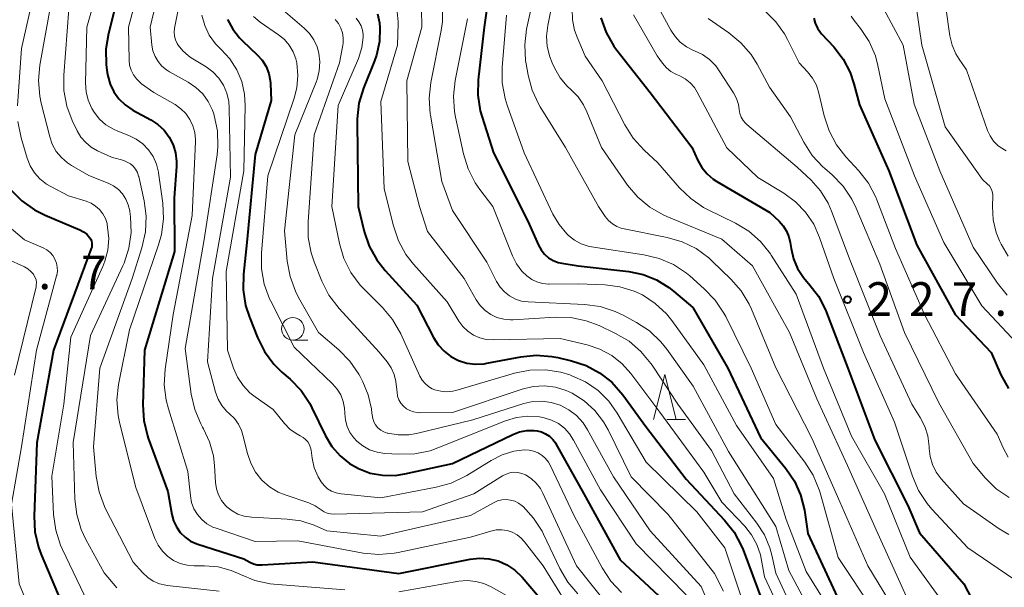
# Model space of a CAD drawing. Units: metres. Extents: x -74000 to -71999, y 27000 to 28500.
# Drawn here: x -72813 to -72704, y 27179 to 27242 of the extents above; entities that cross this region are included whole.
import ezdxf

# ---------------------------------------------------------------- set-up
doc = ezdxf.new("R2010")
doc.units = ezdxf.units.M
for name, color, linetype, lineweight in [('633100_広葉樹林', 7, 'Continuous', 13), ('633200_針葉樹林', 7, 'Continuous', 13), ('710100_等高線(計曲線)', 7, 'Continuous', 40), ('710200_等高線(主曲線)', 7, 'Continuous', 13), ('731200_図化機測定による標高点', 7, 'Continuous', 40)]:
    doc.layers.add(name, color=color, linetype=linetype, lineweight=lineweight)
doc.styles.add('Style-WORKING', font='MS Gothic.ttf')

msp = doc.modelspace()

# ---------------------------------------------------------------- linework, layer by layer
at = {"layer": '633100_広葉樹林', "linetype": 'Continuous', "lineweight": 13}
msp.add_line((-72782.79, 27206.14), (-72781.12, 27206.14), dxfattribs=at)
msp.add_circle((-72782.79, 27207.39), 1.25, dxfattribs=at)
at = {"layer": '633200_針葉樹林', "linetype": 'Continuous', "lineweight": 13}
msp.add_line((-72741.15, 27197.29), (-72739.07, 27197.29), dxfattribs=at)
at = {"layer": '633200_針葉樹林', "linetype": 'Continuous', "lineweight": 13, "flags": 128}
msp.add_lwpolyline([(-72742.61, 27197.29), (-72741.36, 27202.29), (-72740.11, 27197.29)], dxfattribs=at)
at = {"layer": '710100_等高線(計曲線)', "linetype": 'Continuous', "lineweight": 40, "flags": 128}
for points, elevation in [([(-72801.12, 27249), (-72803.33, 27240.27), (-72803.61, 27238.55), (-72803.59, 27236.8), (-72803.47, 27235.94), (-72803.39, 27235.56), (-72803.13, 27234.64), (-72802.72, 27233.78), (-72802.16, 27233.01), (-72801.48, 27232.34), (-72800.62, 27231.76), (-72798.61, 27230.68), (-72797.82, 27230.16), (-72797.13, 27229.5), (-72796.56, 27228.74), (-72796.14, 27227.89), (-72795.87, 27226.99), (-72795.76, 27226.04), (-72795.77, 27225.48), (-72796.03, 27221.97), (-72795.99, 27216.01), (-72799.32, 27205), (-72799.5, 27198.91)], 270), ([(-72760.85, 27245.44), (-72761.5, 27241), (-72762.15, 27235.14), (-72762.19, 27233.4), (-72761.93, 27231.68), (-72761.72, 27230.95), (-72760.44, 27227), (-72756.63, 27219.37), (-72755.44, 27216.7)], 240), ([(-72790.06, 27241.85), (-72789.49, 27240.77), (-72788.74, 27239.8), (-72788.39, 27239.45), (-72786.77, 27237.92), (-72786.22, 27237.31), (-72785.78, 27236.61), (-72785.48, 27235.84), (-72785.31, 27235.03), (-72785.28, 27234.72), (-72785.19, 27232.81)], 260), ([(-72773.38, 27242.48), (-72773.14, 27241.46), (-72773.09, 27240.91), (-72773.15, 27239.38), (-72773.48, 27237.88), (-72773.71, 27237.23), (-72774.93, 27234.18), (-72775.43, 27232.52), (-72775.64, 27230.79), (-72775.64, 27230.34), (-72775.52, 27221), (-72774.84, 27218.24), (-72774.28, 27216.59), (-72773.44, 27215.07), (-72772.51, 27213.88), (-72769, 27210.04), (-72767.11, 27206.41), (-72766.59, 27205.6), (-72765.94, 27204.89), (-72765.18, 27204.31), (-72764.33, 27203.87), (-72763.41, 27203.58), (-72762.46, 27203.46), (-72761.5, 27203.5), (-72761.2, 27203.55), (-72757.41, 27204.27), (-72755.68, 27204.44), (-72753.94, 27204.31), (-72753.29, 27204.18), (-72751.76, 27203.83), (-72750.13, 27203.3), (-72748.62, 27202.49), (-72747.27, 27201.44), (-72746.02, 27200.03), (-72743.48, 27196.52), (-72739, 27190.66), (-72734.72, 27186.1), (-72733.64, 27184.73), (-72732.82, 27183.19), (-72732.65, 27182.78), (-72730.47, 27177)], 250), ([(-72748.49, 27242.04), (-72747.9, 27240.4), (-72747.03, 27238.88), (-72746.69, 27238.41), (-72743, 27233.72), (-72738.36, 27227.64), (-72737.68, 27226.14), (-72737.23, 27225.35), (-72736.66, 27224.65), (-72735.97, 27224.06), (-72735.58, 27223.81), (-72729.67, 27220.33), (-72728.63, 27219.37), (-72728.16, 27218.86), (-72727.79, 27218.28), (-72727.53, 27217.64), (-72727.39, 27217.01), (-72727.29, 27216.33), (-72727.03, 27215.18), (-72726.57, 27214.1), (-72725.92, 27213.11), (-72725.58, 27212.7), (-72725.32, 27212.41), (-72724.25, 27211.03), (-72723.45, 27209.49), (-72723.34, 27209.21), (-72720.98, 27203.02), (-72717.96, 27195), (-72714.28, 27187.72), (-72713, 27184.68), (-72708.06, 27179), (-72704.92, 27173)], 230), ([(-72724.75, 27242), (-72724.6, 27241.42), (-72724.35, 27240.88), (-72724.01, 27240.39), (-72723.89, 27240.25), (-72722.53, 27238.78), (-72721.5, 27237.44), (-72720.72, 27235.95), (-72720.29, 27234.66), (-72719.68, 27232.32), (-72716.42, 27225), (-72713.29, 27216.71), (-72709.03, 27209), (-72705, 27204.76), (-72703.92, 27202.27), (-72703.08, 27200.74)], 220), ([(-72785.19, 27232.81), (-72787, 27226.8), (-72787.91, 27217), (-72788.29, 27213.47), (-72788.32, 27211.72), (-72788.05, 27210), (-72787.63, 27208.7), (-72786.73, 27206.42), (-72785.94, 27204.86), (-72784.9, 27203.46), (-72784.01, 27202.58), (-72783.09, 27201.78), (-72781.88, 27200.53), (-72780.91, 27199.08), (-72780.67, 27198.61), (-72779.14, 27195.46), (-72778.44, 27194.29), (-72777.54, 27193.26), (-72776.49, 27192.4), (-72775.47, 27191.82), (-72774.17, 27191.33), (-72772.8, 27191.08), (-72771.41, 27191.07), (-72770.33, 27191.23), (-72765, 27192.39), (-72758.28, 27195.63), (-72757.53, 27195.91), (-72756.74, 27196.06), (-72755.93, 27196.07), (-72755.59, 27196.03), (-72755.1, 27195.91), (-72754.64, 27195.71), (-72754.22, 27195.43), (-72753.85, 27195.08), (-72753.55, 27194.68), (-72753.49, 27194.57), (-72750.39, 27189), (-72746.34, 27181.66), (-72741, 27176.69)], 260), ([(-72814.22, 27222.89), (-72812.99, 27221.65), (-72811.57, 27220.64), (-72810.39, 27220.05), (-72806.51, 27218.42), (-72806.11, 27218.21), (-72805.75, 27217.93), (-72805.43, 27217.57), (-72805.31, 27217.38), (-72805.22, 27217.17), (-72805.18, 27216.94), (-72805.17, 27216.71), (-72805.2, 27216.49), (-72805.25, 27216.33), (-72809.47, 27205), (-72811.31, 27194.69), (-72811.61, 27186.53), (-72811.53, 27184.79), (-72811.14, 27183.09), (-72810.83, 27182.25), (-72808.61, 27177)], 280), ([(-72755.44, 27216.7), (-72755.15, 27216.18), (-72754.77, 27215.71), (-72754.31, 27215.31), (-72753.79, 27215), (-72753.23, 27214.79), (-72752.84, 27214.7), (-72751, 27214.4), (-72745.38, 27213.76), (-72743.79, 27213.44), (-72742.29, 27212.85), (-72740.91, 27212), (-72740.4, 27211.6), (-72738.24, 27209.76), (-72734.34, 27203), (-72730.71, 27195.29), (-72727.88, 27191.83), (-72726.93, 27190.44), (-72726.24, 27188.9), (-72725.82, 27187.18), (-72725.42, 27184.58), (-72721.92, 27177)], 240), ([(-72799.5, 27198.91), (-72799.39, 27197.17), (-72798.99, 27195.48), (-72798.9, 27195.2), (-72796.73, 27189.27), (-72796.27, 27186.73), (-72796.08, 27186), (-72795.76, 27185.33), (-72795.33, 27184.71), (-72794.8, 27184.19), (-72794.18, 27183.76), (-72793.5, 27183.45), (-72793.36, 27183.4), (-72788.24, 27181.76), (-72787.6, 27181.4), (-72787.19, 27181.22), (-72786.76, 27181.12), (-72786.32, 27181.09), (-72786.22, 27181.09), (-72780.57, 27181.43), (-72771, 27180.15), (-72763.06, 27181.74), (-72762.01, 27181.86), (-72760.95, 27181.79), (-72759.92, 27181.54), (-72758.95, 27181.12), (-72758.07, 27180.53), (-72757.24, 27179.72), (-72754.92, 27177)], 270)]:
    msp.add_lwpolyline(points, dxfattribs=dict(at, elevation=elevation))
at = {"layer": '710200_等高線(主曲線)', "linetype": 'Continuous', "lineweight": 13, "flags": 128}
for points, elevation in [([(-72816.03, 27279.97), (-72811.48, 27279.32), (-72810.42, 27279.07), (-72809.42, 27278.64), (-72808.51, 27278.04), (-72807.72, 27277.29), (-72807.46, 27276.98), (-72806.59, 27275.64), (-72805.97, 27274.18), (-72805.6, 27272.51), (-72805.36, 27270.65), (-72805.3, 27268.91), (-72805.55, 27267.11), (-72807, 27260.93), (-72810.67, 27249), (-72813, 27238.6), (-72813.46, 27232.24)], 278), ([(-72802.02, 27253.98), (-72805.73, 27241), (-72805.88, 27234.78), (-72805.82, 27233.8), (-72805.59, 27232.84), (-72805.2, 27231.94), (-72804.94, 27231.52), (-72804.34, 27230.76), (-72803.61, 27230.12), (-72802.78, 27229.61), (-72802.3, 27229.4), (-72801.07, 27228.93), (-72800.25, 27228.53), (-72799.51, 27227.99), (-72798.87, 27227.33)], 272), ([(-72798.2, 27251.8), (-72801.09, 27241), (-72801.03, 27237.33), (-72800.97, 27236.76), (-72800.81, 27236.2), (-72800.56, 27235.68), (-72800.22, 27235.22), (-72799.8, 27234.81), (-72799.64, 27234.69), (-72798.28, 27233.72), (-72795.9, 27232.36), (-72795.26, 27231.91), (-72794.7, 27231.36), (-72794.25, 27230.72), (-72793.92, 27230.01), (-72793.71, 27229.25), (-72793.64, 27228.47), (-72793.64, 27228.27), (-72794, 27220), (-72796.11, 27209), (-72797.01, 27202.91), (-72797.11, 27201.17), (-72796.91, 27199.44), (-72796.66, 27198.48), (-72794.49, 27191.51), (-72794.21, 27188.79), (-72794.07, 27188.05), (-72793.81, 27187.36), (-72793.43, 27186.72), (-72792.94, 27186.16), (-72792.37, 27185.69), (-72791.72, 27185.32), (-72791.35, 27185.18), (-72787, 27183.69), (-72782.23, 27183.77), (-72774.96, 27182.42)], 268), ([(-72796.09, 27251.91), (-72798.69, 27241), (-72798.5, 27239), (-72798.38, 27238.35), (-72798.14, 27237.72), (-72797.81, 27237.15), (-72797.37, 27236.64), (-72796.86, 27236.22), (-72796.55, 27236.03), (-72794.46, 27234.87), (-72793.59, 27234.28), (-72792.83, 27233.55), (-72792.21, 27232.7), (-72791.75, 27231.75), (-72791.61, 27231.34), (-72791.56, 27231.16), (-72791.2, 27229.46), (-72791.14, 27227.71), (-72791.24, 27226.77), (-72792.67, 27217.33), (-72794.79, 27205.21), (-72794.11, 27200.12), (-72793.72, 27198.42), (-72793.05, 27196.81), (-72792.85, 27196.44), (-72792.74, 27196.26), (-72792.06, 27194.8), (-72791.64, 27193.25), (-72791.52, 27192.16), (-72791.41, 27190.28), (-72791.31, 27189.58)], 266), ([(-72793.98, 27251), (-72795.96, 27240.86), (-72796.01, 27240.43), (-72795.98, 27239.99), (-72795.87, 27239.57), (-72795.69, 27239.18), (-72795.58, 27238.99), (-72795.05, 27238.34), (-72794.41, 27237.79), (-72794.12, 27237.59), (-72792.46, 27236.57), (-72791.7, 27236), (-72791.04, 27235.31), (-72790.52, 27234.51), (-72790.14, 27233.63), (-72789.92, 27232.71), (-72789.87, 27232.02), (-72789.73, 27224.27), (-72791.74, 27213), (-72792.3, 27203.7), (-72791.39, 27200.32), (-72791.11, 27199.56), (-72790.7, 27198.86), (-72790.18, 27198.24), (-72789.86, 27197.94), (-72789.3, 27197.4), (-72788.85, 27196.76), (-72788.51, 27196.06), (-72788.36, 27195.56), (-72787.85, 27193.49), (-72787.48, 27192.42), (-72786.94, 27191.43)], 264), ([(-72710.86, 27249), (-72709.61, 27240.02), (-72709.37, 27238.99), (-72708.95, 27238.01), (-72708.59, 27237.41), (-72707.77, 27236.23), (-72705.41, 27229.49), (-72705.13, 27228.87), (-72704.74, 27228.3), (-72704.26, 27227.82), (-72704, 27227.61), (-72703.32, 27227.2)], 212), ([(-72714.02, 27247.98), (-72712.75, 27239), (-72710.13, 27229.87), (-72705.99, 27224.01), (-72705.4, 27223.5), (-72705.21, 27223.3), (-72705.05, 27223.07), (-72704.93, 27222.81), (-72704.86, 27222.54), (-72704.83, 27222.26), (-72704.83, 27222.23), (-72704.87, 27221), (-72704.78, 27219.54), (-72704.44, 27218.12), (-72704.07, 27217.19), (-72703.9, 27216.83), (-72703.11, 27215.48)], 214), ([(-72809.49, 27245), (-72810.98, 27236.77), (-72811.14, 27235.03), (-72810.99, 27233.3), (-72810.83, 27232.53), (-72809.88, 27228.79), (-72809.59, 27227.94), (-72809.15, 27227.15), (-72808.58, 27226.46), (-72807.9, 27225.87), (-72807.43, 27225.57), (-72805.52, 27224.48), (-72803.38, 27223.62), (-72802.77, 27223.31), (-72802.22, 27222.9), (-72801.76, 27222.41), (-72801.39, 27221.83), (-72801.12, 27221.21), (-72800.96, 27220.54), (-72800.96, 27220.47), (-72800.88, 27219.85), (-72800.82, 27218.11), (-72801.06, 27216.38), (-72801.59, 27214.72), (-72801.74, 27214.4), (-72805.34, 27206.66), (-72807.27, 27194.73), (-72807.07, 27188.43), (-72806.87, 27186.7), (-72806.37, 27185.03), (-72805.85, 27183.93), (-72803.8, 27180.2), (-72802.4, 27178.53)], 276), ([(-72755.85, 27245), (-72756.75, 27240.75), (-72756.96, 27239.02), (-72756.87, 27237.28), (-72756.82, 27236.92), (-72756.59, 27235.64), (-72756.13, 27233.96), (-72755.39, 27232.38), (-72755.23, 27232.12), (-72752.41, 27227.59), (-72748.76, 27221), (-72747.99, 27219.89), (-72747.62, 27219.44), (-72747.19, 27219.07), (-72746.69, 27218.77), (-72746.15, 27218.57), (-72745.9, 27218.51), (-72741.09, 27217.57), (-72739.42, 27217.09), (-72737.85, 27216.32), (-72736.45, 27215.29), (-72736.07, 27214.94), (-72734, 27212.94), (-72732.85, 27211.62), (-72731.96, 27210.13), (-72731.71, 27209.58), (-72729, 27203.03), (-72725, 27195.22), (-72721.87, 27188.13), (-72718.74, 27181), (-72715.82, 27176.18)], 236), ([(-72753.79, 27244.21), (-72754.4, 27241.16), (-72754.53, 27239.99), (-72754.45, 27238.82), (-72754.17, 27237.68), (-72753.9, 27237), (-72753.62, 27236.4), (-72753.01, 27235.34), (-72752.23, 27234.4), (-72751.79, 27234), (-72751.02, 27233.23), (-72750.4, 27232.33), (-72750.03, 27231.57), (-72748.42, 27227.58), (-72745.5, 27223.4), (-72744.38, 27222.06), (-72743.04, 27220.94), (-72741.53, 27220.07), (-72741.12, 27219.89), (-72735, 27217.37), (-72731.6, 27214.4), (-72727.49, 27207), (-72724.41, 27199.59), (-72721, 27192.16), (-72717.83, 27185), (-72714.45, 27177.55)], 234), ([(-72742.8, 27244.6), (-72740.69, 27240.65), (-72740.22, 27239.93), (-72739.64, 27239.3), (-72738.95, 27238.79), (-72738.18, 27238.4), (-72738.06, 27238.35), (-72737.17, 27237.93), (-72736.37, 27237.37), (-72735.69, 27236.67), (-72735.29, 27236.12), (-72733.72, 27233.69), (-72733.39, 27233.06), (-72733.17, 27232.38), (-72733.08, 27231.81), (-72733.01, 27231.39), (-72732.87, 27230.98), (-72732.65, 27230.61), (-72732.38, 27230.28), (-72732.22, 27230.13), (-72726.61, 27225.39), (-72725.07, 27223.93), (-72724.01, 27222.75), (-72723.18, 27221.4), (-72722.78, 27220.49), (-72720.73, 27215), (-72717.38, 27206.62), (-72713.86, 27199), (-72712.92, 27197.51), (-72712.41, 27196.53), (-72712.07, 27195.46), (-72711.93, 27194.27), (-72711.92, 27194.08), (-72711.82, 27193.16), (-72711.56, 27192.27), (-72711.14, 27191.44), (-72710.57, 27190.68), (-72708.09, 27187.91), (-72704.13, 27185.13), (-72703.03, 27184.49)], 226), ([(-72807.76, 27243), (-72808.31, 27235.66), (-72808.29, 27233.92), (-72807.96, 27232.2), (-72807.36, 27230.6), (-72806.81, 27229.45), (-72806.39, 27228.75), (-72805.86, 27228.13), (-72805.24, 27227.61), (-72804.54, 27227.22), (-72803, 27226.51), (-72801.63, 27226.12), (-72801.24, 27225.97), (-72800.89, 27225.76), (-72800.57, 27225.49), (-72800.31, 27225.16), (-72800.11, 27224.8), (-72799.97, 27224.4), (-72799.96, 27224.35), (-72799.36, 27221.66), (-72799.12, 27219.93), (-72799.2, 27218.19), (-72799.6, 27216.41), (-72800.7, 27213), (-72804.31, 27203), (-72805, 27194.26), (-72804.69, 27190.94), (-72804.38, 27189.23), (-72803.78, 27187.59), (-72803.61, 27187.27), (-72800.58, 27181.42), (-72799.5, 27180.21), (-72798.96, 27179.7), (-72798.34, 27179.3), (-72797.66, 27179.01), (-72796.94, 27178.84), (-72796.8, 27178.82), (-72791, 27178.19)], 274), ([(-72783.86, 27242.88), (-72781.52, 27240.88), (-72780.92, 27240.27), (-72780.44, 27239.57), (-72780.08, 27238.79), (-72779.9, 27238.1), (-72779.79, 27237.11), (-72779.85, 27236.12), (-72780.09, 27235.15), (-72780.2, 27234.86), (-72782.56, 27229), (-72783.71, 27218.29), (-72783.41, 27214.94), (-72783.11, 27213.22), (-72782.51, 27211.58), (-72782.15, 27210.89), (-72779.95, 27207), (-72777.67, 27205.04), (-72776.45, 27203.8), (-72775.46, 27202.36), (-72775.31, 27202.09), (-72775, 27201.5), (-72774.39, 27200.03), (-72774.04, 27198.48), (-72773.99, 27198.01), (-72773.97, 27197.81), (-72773.9, 27197.41), (-72773.77, 27197.04), (-72773.57, 27196.69), (-72773.31, 27196.38), (-72773.01, 27196.12), (-72772.66, 27195.92), (-72772.28, 27195.78), (-72772.23, 27195.77), (-72771.07, 27195.58), (-72769.88, 27195.6), (-72769.03, 27195.75), (-72762.76, 27197.24), (-72757.06, 27199.06), (-72756.06, 27199.28), (-72755.03, 27199.33), (-72754.01, 27199.2), (-72753, 27198.88), (-72752.05, 27198.38), (-72751.19, 27197.73), (-72750.47, 27196.93), (-72749.96, 27196.15), (-72747.09, 27190.91), (-72743, 27184.9), (-72737.31, 27178.69), (-72736.28, 27176.28)], 256), ([(-72768.46, 27243), (-72768.42, 27241), (-72770.1, 27235), (-72769.98, 27226.02), (-72768.68, 27221), (-72767.78, 27218.22), (-72763.72, 27213), (-72762.36, 27210.62), (-72761.92, 27209.99), (-72761.38, 27209.44), (-72760.75, 27208.99), (-72760.06, 27208.67), (-72759.31, 27208.46), (-72758.55, 27208.39), (-72758.26, 27208.4), (-72753.56, 27208.69), (-72751.82, 27208.64), (-72750.11, 27208.29), (-72748.68, 27207.75), (-72746.85, 27206.88), (-72745.34, 27206), (-72744.02, 27204.87), (-72742.9, 27203.53), (-72742.77, 27203.34), (-72739.91, 27199), (-72736.17, 27193.83), (-72733.64, 27189), (-72731.1, 27185.74), (-72730.26, 27184.44), (-72729.66, 27183.01), (-72729.43, 27182.17), (-72729, 27180.19), (-72727.35, 27176.65)], 246), ([(-72766.12, 27243.23), (-72766.12, 27241.6), (-72766.26, 27240.63), (-72767.41, 27234.82), (-72767.6, 27233.09), (-72767.49, 27231.35), (-72767.46, 27231.17), (-72766.19, 27223.81), (-72765, 27220.57), (-72761.2, 27214.8), (-72760.1, 27212.65), (-72759.71, 27212.04), (-72759.23, 27211.5), (-72758.65, 27211.05), (-72758.01, 27210.71), (-72757.32, 27210.49), (-72756.59, 27210.39), (-72750.29, 27210.09), (-72748.56, 27209.86), (-72746.9, 27209.33), (-72746.01, 27208.9), (-72744.53, 27208.1), (-72743.07, 27207.15), (-72741.8, 27205.95), (-72741.13, 27205.11), (-72738.2, 27201), (-72734.28, 27193.72), (-72729, 27185.37), (-72727.53, 27180.47), (-72723.59, 27173)], 244), ([(-72751.68, 27243), (-72751.66, 27241.82), (-72751.43, 27240.66), (-72751.14, 27239.86), (-72750.23, 27237.77), (-72748.33, 27235), (-72745.82, 27230.1), (-72744.89, 27228.63), (-72743.67, 27227.29), (-72742.13, 27225.87), (-72739.73, 27223.11), (-72738.48, 27221.9), (-72737.04, 27220.92), (-72736.6, 27220.69), (-72733.49, 27219.16), (-72732, 27218.25), (-72730.69, 27217.1), (-72729.6, 27215.74), (-72729.5, 27215.58), (-72726.74, 27211.26), (-72723.67, 27203), (-72720.56, 27195.44), (-72716.88, 27189), (-72714.03, 27181.97), (-72709.83, 27176.17)], 232), ([(-72716.96, 27243), (-72714.81, 27239), (-72713.59, 27232.41), (-72710.72, 27225), (-72707, 27216.48), (-72704.3, 27212.49), (-72703.21, 27211.14)], 216), ([(-72792.92, 27242.32), (-72792.6, 27241.18), (-72792.1, 27240.1), (-72791.41, 27239.14), (-72790.79, 27238.49), (-72789.81, 27237.45), (-72789.04, 27236.25), (-72788.48, 27234.93), (-72788.17, 27233.54), (-72788.09, 27232.25), (-72788.24, 27225), (-72790.21, 27213.79), (-72790.06, 27205), (-72789.39, 27203), (-72788.95, 27201.99), (-72788.34, 27201.07), (-72787.58, 27200.26), (-72786.99, 27199.8), (-72785, 27198.42), (-72783.72, 27196.84), (-72783.13, 27196.23), (-72782.44, 27195.73), (-72781.96, 27195.48), (-72781.64, 27195.3), (-72781.37, 27195.07)], 262), ([(-72787.19, 27242.17), (-72786.44, 27241.54), (-72784.4, 27240.15), (-72783.74, 27239.61), (-72783.2, 27238.97), (-72782.77, 27238.25), (-72782.47, 27237.46), (-72782.36, 27237), (-72782.24, 27235.62), (-72782.36, 27234.24), (-72782.66, 27233.08), (-72785.57, 27224.43), (-72786.3, 27215.83), (-72786.29, 27214.08), (-72785.98, 27212.37), (-72785.38, 27210.73), (-72785.26, 27210.47), (-72782.66, 27205.34), (-72778.38, 27201.27), (-72777.87, 27200.69), (-72777.46, 27200.03), (-72777.18, 27199.31), (-72777.03, 27198.55), (-72777, 27198.05), (-72777, 27197.97), (-72776.93, 27197.23)], 258), ([(-72778.07, 27241.83), (-72777.71, 27241.39), (-72777.44, 27240.89), (-72777.26, 27240.35), (-72777.17, 27239.79), (-72777.19, 27239.22), (-72777.22, 27239), (-72777.58, 27237), (-72780.41, 27229), (-72781.1, 27219.29), (-72781.07, 27217.55), (-72780.75, 27215.84), (-72780.42, 27214.87)], 254), ([(-72775.75, 27241.99), (-72775.43, 27241.6), (-72775.19, 27241.15), (-72775.03, 27240.67), (-72774.95, 27240.17), (-72774.95, 27239.87), (-72775.1, 27238.72), (-72775.49, 27237.51), (-72777.74, 27232.26), (-72778.46, 27221), (-72777.61, 27216.89), (-72777.11, 27215.22), (-72776.32, 27213.67), (-72775.28, 27212.27), (-72774.88, 27211.84), (-72772.81, 27209.77), (-72771.68, 27208.44), (-72770.76, 27206.82), (-72768.63, 27202.12), (-72768.38, 27201.68), (-72768.07, 27201.3), (-72767.69, 27200.98), (-72767.26, 27200.72), (-72766.96, 27200.6), (-72766.31, 27200.44), (-72765.64, 27200.39), (-72764.97, 27200.46), (-72764.62, 27200.54), (-72758.11, 27202.44), (-72756.4, 27202.78), (-72754.66, 27202.82), (-72752.93, 27202.55), (-72751.95, 27202.26), (-72751.72, 27202.17), (-72750.19, 27201.47), (-72748.8, 27200.51), (-72747.61, 27199.33), (-72746.66, 27198), (-72743.44, 27192.56), (-72737.79, 27187), (-72734.69, 27183), (-72732.02, 27175)], 252), ([(-72771.16, 27242.7), (-72771.07, 27241.58), (-72771.07, 27241.44), (-72771.14, 27239), (-72773, 27232.7), (-72772.62, 27223), (-72771.59, 27218.86), (-72771.03, 27217.21), (-72770.19, 27215.68), (-72769.36, 27214.61), (-72765.6, 27210.4), (-72764.3, 27208.25), (-72763.85, 27207.64), (-72763.31, 27207.12), (-72762.68, 27206.7), (-72761.98, 27206.39), (-72761.25, 27206.21), (-72760.49, 27206.16), (-72753, 27206.33), (-72750, 27205.61), (-72748.59, 27205.14), (-72747.28, 27204.43), (-72746.11, 27203.51), (-72745.15, 27202.43), (-72741.9, 27198.1), (-72737, 27191.41), (-72735, 27188.08), (-72732.45, 27185.41), (-72731.69, 27184.45), (-72731.1, 27183.38), (-72730.71, 27182.22), (-72730.62, 27181.82), (-72730.24, 27179.76), (-72728.94, 27177)], 248), ([(-72763.34, 27241.91), (-72764.72, 27235.05), (-72764.91, 27233.32), (-72764.8, 27231.58), (-72764.69, 27230.96), (-72763.8, 27226.87), (-72763.28, 27225.2)], 242), ([(-72759, 27242.32), (-72759.48, 27236.51), (-72759.47, 27234.77), (-72759.16, 27233.05), (-72758.92, 27232.29), (-72757.01, 27227), (-72753.82, 27220.17), (-72753.14, 27219), (-72752.27, 27217.96), (-72752.09, 27217.78), (-72751.43, 27217.27), (-72750.69, 27216.87), (-72749.89, 27216.61), (-72749.52, 27216.53), (-72743.68, 27215.65)], 238), ([(-72744.86, 27242.35), (-72742.2, 27237.8), (-72741.6, 27236.96), (-72741.18, 27236.47), (-72740.69, 27236.06), (-72740.13, 27235.74), (-72740.05, 27235.71), (-72739.7, 27235.56), (-72739.09, 27235.23), (-72738.54, 27234.8), (-72738.07, 27234.27), (-72737.74, 27233.75), (-72734.45, 27227.55), (-72731, 27224.25), (-72728.12, 27222.51), (-72726.81, 27221.55), (-72725.68, 27220.38), (-72724.78, 27219.03), (-72724.14, 27217.58), (-72722.55, 27213), (-72719.23, 27204.77), (-72715.76, 27197), (-72713.78, 27190.98), (-72713.09, 27189.38), (-72712.13, 27187.92), (-72711.61, 27187.31), (-72707.61, 27183), (-72702.5, 27179.5)], 228), ([(-72736.52, 27241.95), (-72734.23, 27240.37), (-72732.89, 27239.26), (-72731.76, 27237.94), (-72731.09, 27236.87), (-72729.71, 27234.29), (-72727.37, 27231), (-72725.88, 27228.17), (-72724.93, 27226.71), (-72723.75, 27225.43), (-72723.58, 27225.28), (-72722.72, 27224.53), (-72721.5, 27223.28), (-72720.53, 27221.84), (-72720.04, 27220.84), (-72717.42, 27214.58), (-72714.66, 27207), (-72710.84, 27199.16), (-72707, 27192.38), (-72705.68, 27190.81), (-72704.44, 27189.59), (-72703, 27188.59)], 224), ([(-72730.18, 27242.77), (-72728.99, 27241.6), (-72728.03, 27240.24), (-72727.7, 27239.63), (-72726.41, 27237), (-72725.45, 27236), (-72724.91, 27235.31), (-72724.48, 27234.54), (-72724.19, 27233.65), (-72723.6, 27231.1), (-72723.06, 27229.44), (-72722.24, 27227.9), (-72721.2, 27226.56), (-72719.74, 27224.99), (-72718.67, 27223.61), (-72717.86, 27222.06), (-72717.74, 27221.77), (-72715.66, 27216.34), (-72712.44, 27209), (-72709, 27202.38), (-72704.34, 27195.66), (-72703.67, 27194.12), (-72703.12, 27193.11)], 222), ([(-72720.61, 27242.23), (-72720.26, 27241.72), (-72719.55, 27240.83), (-72718.6, 27239.38), (-72717.91, 27237.8)], 218), ([(-72817.36, 27240.64), (-72818.5, 27229), (-72818.31, 27225.41), (-72818.12, 27224.01), (-72817.69, 27222.67), (-72817.03, 27221.42), (-72816.16, 27220.3), (-72815.41, 27219.59), (-72812.68, 27217.32), (-72810.6, 27216.4), (-72810.19, 27216.18), (-72809.83, 27215.89), (-72809.53, 27215.54), (-72809.29, 27215.15), (-72809.12, 27214.72), (-72809.03, 27214.26), (-72809.02, 27213.8), (-72809.09, 27213.34), (-72809.11, 27213.29), (-72811.34, 27205), (-72813, 27194.26), (-72814.12, 27187.88), (-72813.27, 27179), (-72810.27, 27171.73)], 282), ([(-72717.91, 27237.8), (-72717.62, 27236.72), (-72716.84, 27233), (-72713.56, 27224.44), (-72710.28, 27217), (-72706.05, 27209.95), (-72702.17, 27205.83)], 218), ([(-72813.43, 27230.5), (-72813.06, 27228.65), (-72812.39, 27226.39), (-72812.05, 27225.54), (-72811.57, 27224.77), (-72810.96, 27224.09), (-72810.25, 27223.52), (-72809.76, 27223.24), (-72807.78, 27222.22), (-72805.81, 27221.61), (-72805.26, 27221.39), (-72804.76, 27221.07), (-72804.32, 27220.67), (-72803.95, 27220.2), (-72803.67, 27219.68), (-72803.49, 27219.11), (-72803.46, 27218.97), (-72803.42, 27218.73), (-72803.3, 27217.45), (-72803.4, 27216.17), (-72803.72, 27214.93), (-72803.95, 27214.35), (-72807.52, 27206.48), (-72808.3, 27199), (-72809.63, 27191), (-72809.44, 27186.7), (-72809.21, 27184.97), (-72808.69, 27183.31), (-72808.46, 27182.8), (-72805.66, 27177)], 278), ([(-72798.87, 27227.33), (-72798.36, 27226.58), (-72797.99, 27225.74), (-72797.77, 27224.85), (-72797.76, 27224.75), (-72797.29, 27221.37), (-72797.2, 27219.63), (-72797.42, 27217.9), (-72797.74, 27216.74), (-72801, 27207.29), (-72802.2, 27201.2), (-72802.38, 27199.47), (-72802.26, 27197.73), (-72802.08, 27196.82), (-72800.28, 27189.72), (-72798.15, 27184.03), (-72797.8, 27183.29), (-72797.33, 27182.63), (-72796.75, 27182.06), (-72796.08, 27181.6), (-72795.34, 27181.27), (-72794.55, 27181.06), (-72793.79, 27181), (-72792.62, 27181), (-72791.12, 27180.87), (-72789.67, 27180.48), (-72788.71, 27180.06), (-72788.63, 27180.02), (-72787.02, 27179.37), (-72785.31, 27179.01), (-72784.9, 27178.97), (-72777, 27178.33)], 272), ([(-72763.28, 27225.2), (-72762.48, 27223.65), (-72761.96, 27222.9), (-72760.5, 27221), (-72758.32, 27215.52), (-72757.87, 27214.62), (-72757.27, 27213.82), (-72756.72, 27213.28), (-72756.19, 27212.9), (-72755.6, 27212.61), (-72754.97, 27212.43), (-72754.31, 27212.37), (-72754.23, 27212.37), (-72751, 27212.41), (-72748, 27212.29), (-72746.36, 27212.08), (-72744.77, 27211.6), (-72743.84, 27211.16), (-72742.42, 27210.22), (-72741.18, 27209.05), (-72740.59, 27208.32), (-72737, 27203.4), (-72733.37, 27196.63), (-72729.27, 27190.73), (-72727.85, 27186.15), (-72725.62, 27180.38), (-72721.78, 27174.22)], 242), ([(-72816.65, 27216.07), (-72812.68, 27214.28), (-72812.3, 27214.07), (-72811.97, 27213.79), (-72811.69, 27213.47), (-72811.63, 27213.37), (-72811.49, 27213.12), (-72811.4, 27212.84), (-72811.36, 27212.55), (-72811.37, 27212.26), (-72811.4, 27212.07), (-72813.78, 27202.22)], 284), ([(-72743.68, 27215.65), (-72741.99, 27215.24), (-72740.39, 27214.54), (-72738.94, 27213.58), (-72738.59, 27213.28), (-72736.96, 27211.85), (-72735.76, 27210.6), (-72734.79, 27209.15), (-72734.58, 27208.75), (-72731.76, 27203), (-72729, 27196.73), (-72725.77, 27192.55), (-72724.83, 27191.08), (-72724.16, 27189.47), (-72724.05, 27189.12), (-72722.06, 27181.94), (-72718.07, 27175.93)], 238), ([(-72780.42, 27214.87), (-72779.55, 27212.7), (-72778.77, 27211.15), (-72777.63, 27209.65), (-72773.19, 27204.81), (-72772.29, 27203.71), (-72771.84, 27203.05), (-72771.51, 27202.32), (-72771.31, 27201.54), (-72771.27, 27201.19), (-72771.19, 27200.32), (-72771.12, 27199.9), (-72770.97, 27199.49), (-72770.76, 27199.11), (-72770.48, 27198.78), (-72770.15, 27198.5), (-72769.78, 27198.29), (-72769.37, 27198.14), (-72768.94, 27198.06), (-72768.7, 27198.05), (-72765, 27198.08), (-72757.24, 27200.67), (-72756.02, 27200.96), (-72754.78, 27201.04), (-72753.54, 27200.9), (-72752.35, 27200.54), (-72751.68, 27200.24), (-72750.34, 27199.39), (-72749.16, 27198.31), (-72748.19, 27197.05), (-72747.67, 27196.13), (-72745.11, 27190.89), (-72741, 27186.71), (-72735.84, 27180.16), (-72734.84, 27178.16)], 254), ([(-72776.93, 27197.23), (-72776.74, 27196.52), (-72776.43, 27195.84), (-72776, 27195.24), (-72775.68, 27194.89), (-72775, 27194.35), (-72774.24, 27193.93), (-72773.41, 27193.65), (-72772.55, 27193.52), (-72770.97, 27193.42), (-72769.22, 27193.47), (-72767.51, 27193.81), (-72766.63, 27194.12), (-72759.09, 27197.13), (-72757.87, 27197.5), (-72756.6, 27197.65), (-72755.32, 27197.58), (-72754.8, 27197.48), (-72753.98, 27197.23), (-72753.22, 27196.84), (-72752.54, 27196.32), (-72751.96, 27195.69), (-72751.52, 27195.01), (-72748.54, 27189.46), (-72744.55, 27183.45), (-72739, 27177.76)], 258), ([(-72781.37, 27195.07), (-72781.13, 27194.79), (-72780.95, 27194.48), (-72780.82, 27194.14), (-72780.76, 27193.87), (-72780.64, 27192.98), (-72780.4, 27191.91), (-72779.97, 27190.89), (-72779.65, 27190.35), (-72779.32, 27189.94), (-72778.92, 27189.59), (-72778.47, 27189.31), (-72777.98, 27189.12), (-72777.42, 27189.01), (-72773, 27188.57), (-72766.82, 27189.74), (-72765.14, 27190.21), (-72763.42, 27191.06), (-72760.7, 27192.74), (-72759.48, 27193.35), (-72758.17, 27193.75), (-72757, 27193.9), (-72756.48, 27193.88), (-72755.97, 27193.77), (-72755.48, 27193.58), (-72755.04, 27193.3), (-72754.65, 27192.95), (-72754.33, 27192.54), (-72754.14, 27192.2), (-72751.45, 27186.55), (-72748.34, 27180.76), (-72747.38, 27179.3), (-72746.19, 27178.03)], 262), ([(-72786.94, 27191.43), (-72786.23, 27190.55), (-72785.38, 27189.8), (-72784.41, 27189.21), (-72783.63, 27188.89), (-72781.02, 27188.01), (-72780.31, 27187.69), (-72779.63, 27187.23), (-72779.31, 27187.02), (-72778.97, 27186.86), (-72778.6, 27186.77), (-72778.19, 27186.74), (-72768.34, 27187), (-72762.64, 27189), (-72759.45, 27191.02), (-72759.05, 27191.22), (-72758.62, 27191.36), (-72758.17, 27191.41), (-72757.72, 27191.39), (-72757.28, 27191.29), (-72756.88, 27191.12), (-72756.24, 27190.72), (-72755.68, 27190.2), (-72755.21, 27189.6), (-72754.94, 27189.09), (-72751.18, 27181), (-72747.56, 27176.44)], 264), ([(-72791.31, 27189.58), (-72791.09, 27188.91), (-72790.75, 27188.29), (-72790.31, 27187.73), (-72790.16, 27187.58), (-72789.57, 27187.11), (-72788.92, 27186.75), (-72788.21, 27186.51), (-72787.4, 27186.4), (-72783.42, 27186.21), (-72781.92, 27186.01), (-72780.43, 27185.52), (-72779, 27184.91), (-72773, 27184.29), (-72763, 27186.6), (-72760.43, 27188.03), (-72759.99, 27188.22), (-72759.52, 27188.34), (-72759.03, 27188.38), (-72758.55, 27188.32), (-72758.08, 27188.19), (-72757.65, 27187.98), (-72757.25, 27187.69), (-72757.2, 27187.64), (-72757.15, 27187.6), (-72755.97, 27186.31), (-72755.04, 27184.84), (-72754.88, 27184.53), (-72753.06, 27180.69), (-72752.17, 27179.19), (-72751.04, 27177.86)], 266), ([(-72774.96, 27182.42), (-72773.22, 27182.26), (-72771.49, 27182.39), (-72771.05, 27182.48), (-72763, 27184.19), (-72760.73, 27184.87), (-72760.13, 27184.99), (-72759.53, 27185.01), (-72758.93, 27184.92), (-72758.35, 27184.73), (-72757.82, 27184.44), (-72757.35, 27184.06), (-72756.99, 27183.68), (-72754.91, 27181), (-72751, 27174.67)], 268), ([(-72771, 27178.11), (-72764.31, 27179.28), (-72763.37, 27179.36), (-72762.42, 27179.27), (-72761.51, 27179.03), (-72760.69, 27178.65), (-72759, 27177.69)], 272)]:
    msp.add_lwpolyline(points, dxfattribs=dict(at, elevation=elevation))
at = {"layer": '731200_図化機測定による標高点', "linetype": 'Continuous', "lineweight": 40}
msp.add_circle((-72721.01, 27210.64, 227.83), 0.375, dxfattribs=at)

# ---------------------------------------------------------------- texts
at = {"layer": '731200_図化機測定による標高点', "linetype": 'Continuous', "lineweight": 40, "style": 'Style-WORKING'}
for s, p in [('7', (-72806.39, 27211.8, -10)), ('.', (-72811.14, 27211.8, -10)), ('2', (-72718.9, 27208.83, -10)), ('2', (-72714.15, 27208.83, -10)), ('7', (-72709.4, 27208.83, -10)), ('.', (-72704.65, 27208.83, -10))]:
    msp.add_text(s, height=3.75, dxfattribs=at).set_placement(p)

doc.saveas('drawing.dxf')
